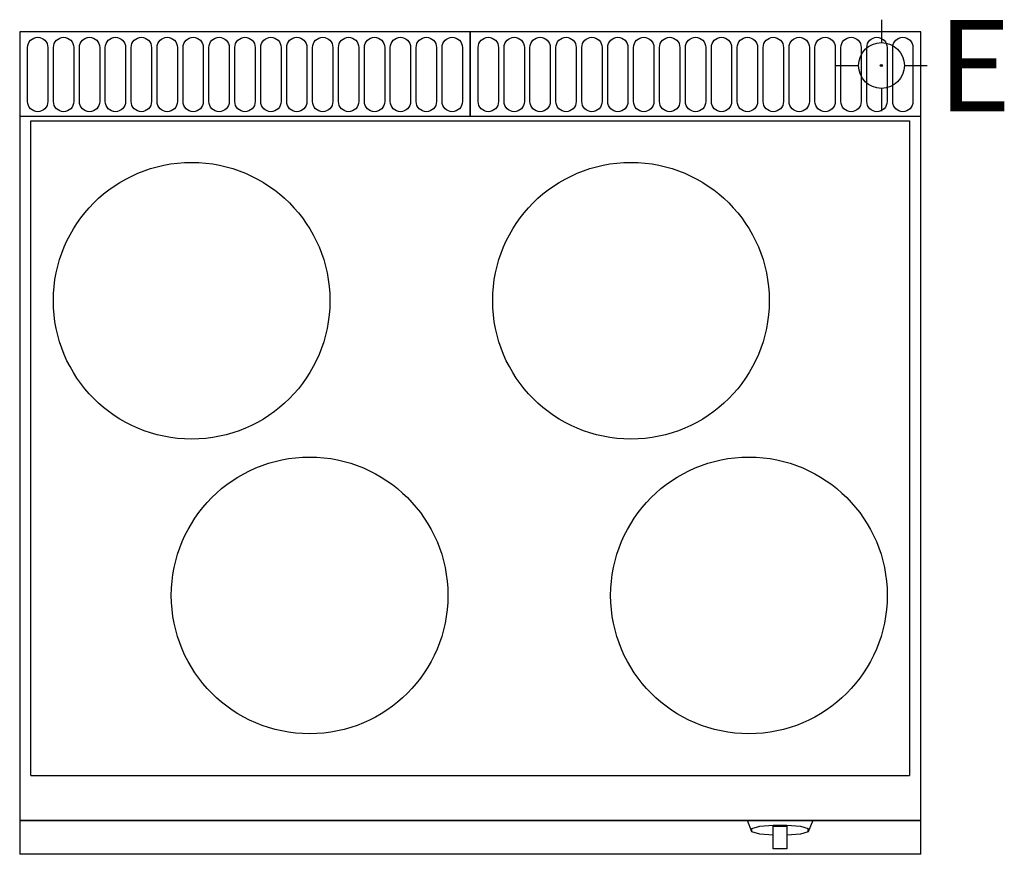
# Model space of a CAD drawing. Units: millimetres. Extents: x 0 to 874, y -730 to 11.
import ezdxf

# ---------------------------------------------------------------- set-up
doc = ezdxf.new("R2010")
doc.units = ezdxf.units.MM
doc.linetypes.add('AUSGEZOGEN', pattern=[0])
for name, color, linetype in [('200-equipborder-2d', 7, 'CONTINUOUS'), ('200-equipinternal-2d', 7, 'CONTINUOUS'), ('250-ele-2d', 1, 'CONTINUOUS')]:
    doc.layers.add(name, color=color, linetype=linetype)
doc.styles.add('SIMPLEX', font='SIMPLEX')

# ---------------------------------------------------------------- blocks, each defined once
blk = doc.blocks.new('Econ')
at = {"layer": '250-ele-2d'}
for p, q in [((0, 40.64), (0, 20.32)), ((-40.64, 0), (-20.32, 0)), ((20.32, 0), (40.64, 0)), ((0, -20.32), (0, -40.64))]:
    blk.add_line(p, q, dxfattribs=at)
for radius in [20.32, 1]:
    blk.add_circle((0, 0), radius, dxfattribs=at)
blk.add_point((0, 0), dxfattribs=at)
at = {"layer": '250-ele-2d', "style": 'SIMPLEX', "flags": 8}
blk.add_attdef('E', (50.05, -40.64), '', height=81, dxfattribs=at)

msp = doc.modelspace()

# ---------------------------------------------------------------- linework, layer by layer
at = {"layer": '200-equipborder-2d'}
msp.add_lwpolyline([(800, 0), (0, 0), (0, -700), (800, -700)], close=True, dxfattribs=at)
at = {"layer": '200-equipinternal-2d', "linetype": 'AUSGEZOGEN'}
for p, q in [((800, -730), (800, 0)), ((0, 0), (0, -730)), ((400, 0), (0, 0)), ((800, 0), (400, 0)), ((10, -79), (790, -79)), ((10, -660), (10, -79)), ((790, -79), (790, -660)), ((10, -660), (790, -660)), ((800, -700), (0, -700)), ((650, -710), (646, -700)), ((650, -707), (657, -705)), ((650, -710), (650, -707)), ((657, -705), (669, -704)), ((669, -704), (681, -704)), ((669, -705), (681, -705)), ((669, -725), (669, -705)), ((681, -704), (693, -705)), ((681, -705), (681, -725)), ((693, -705), (700, -707)), ((704, -700), (700, -710)), ((700, -710), (700, -707)), ((657, -712), (650, -710)), ((669, -713), (657, -712)), ((693, -712), (681, -713)), ((700, -710), (693, -712)), ((681, -725), (669, -725)), ((800, -730), (0, -730))]:
    msp.add_line(p, q, dxfattribs=at)
at = {"layer": '200-equipinternal-2d', "linetype": 'Continuous'}
for points in [[(0, -75), (400, -75), (400, 0), (0, 0)], [(400, -75), (800, -75), (800, 0), (400, 0)]]:
    msp.add_lwpolyline(points, close=True, dxfattribs=at)
for points in [[(16, -5), (16, -5, -0.414214), (25, -14), (25, -62, -0.414214), (16, -71), (16, -71, -0.414214), (7, -62), (7, -14, -0.414214)], [(39, -5), (39, -5, -0.414214), (48, -14), (48, -62, -0.414214), (39, -71), (39, -71, -0.414214), (30, -62), (30, -14, -0.414214)], [(62, -5), (62, -5, -0.414214), (71, -14), (71, -62, -0.414214), (62, -71), (62, -71, -0.414214), (53, -62), (53, -14, -0.414214)], [(85, -5), (85, -5, -0.414214), (94, -14), (94, -62, -0.414214), (85, -71), (85, -71, -0.414214), (76, -62), (76, -14, -0.414214)], [(108, -5), (108, -5, -0.414214), (117, -14), (117, -62, -0.414214), (108, -71), (108, -71, -0.414214), (99, -62), (99, -14, -0.414214)], [(131, -5), (131, -5, -0.414214), (140, -14), (140, -62, -0.414214), (131, -71), (131, -71, -0.414214), (122, -62), (122, -14, -0.414214)], [(154, -5), (154, -5, -0.414214), (163, -14), (163, -62, -0.414214), (154, -71), (154, -71, -0.414214), (145, -62), (145, -14, -0.414214)], [(177, -5), (177, -5, -0.414214), (186, -14), (186, -62, -0.414214), (177, -71), (177, -71, -0.414214), (168, -62), (168, -14, -0.414214)], [(200, -5), (200, -5, -0.414214), (209, -14), (209, -62, -0.414214), (200, -71), (200, -71, -0.414214), (191, -62), (191, -14, -0.414214)], [(223, -5), (223, -5, -0.414214), (232, -14), (232, -62, -0.414214), (223, -71), (223, -71, -0.414214), (214, -62), (214, -14, -0.414214)], [(246, -5), (246, -5, -0.414214), (255, -14), (255, -62, -0.414214), (246, -71), (246, -71, -0.414214), (237, -62), (237, -14, -0.414214)], [(269, -5), (269, -5, -0.414214), (278, -14), (278, -62, -0.414214), (269, -71), (269, -71, -0.414214), (260, -62), (260, -14, -0.414214)], [(292, -5), (292, -5, -0.414214), (301, -14), (301, -62, -0.414214), (292, -71), (292, -71, -0.414214), (283, -62), (283, -14, -0.414214)], [(315, -5), (315, -5, -0.414214), (324, -14), (324, -62, -0.414214), (315, -71), (315, -71, -0.414214), (306, -62), (306, -14, -0.414214)], [(338, -5), (338, -5, -0.414214), (347, -14), (347, -62, -0.414214), (338, -71), (338, -71, -0.414214), (329, -62), (329, -14, -0.414214)], [(361, -5), (361, -5, -0.414214), (370, -14), (370, -62, -0.414214), (361, -71), (361, -71, -0.414214), (352, -62), (352, -14, -0.414214)], [(384, -5), (384, -5, -0.414214), (393, -14), (393, -62, -0.414214), (384, -71), (384, -71, -0.414214), (375, -62), (375, -14, -0.414214)], [(416, -5), (416, -5, -0.414214), (425, -14), (425, -62, -0.414214), (416, -71), (416, -71, -0.414214), (407, -62), (407, -14, -0.414214)], [(439, -5), (439, -5, -0.414214), (448, -14), (448, -62, -0.414214), (439, -71), (439, -71, -0.414214), (430, -62), (430, -14, -0.414214)], [(462, -5), (462, -5, -0.414214), (471, -14), (471, -62, -0.414214), (462, -71), (462, -71, -0.414214), (453, -62), (453, -14, -0.414214)], [(485, -5), (485, -5, -0.414214), (494, -14), (494, -62, -0.414214), (485, -71), (485, -71, -0.414214), (476, -62), (476, -14, -0.414214)], [(508, -5), (508, -5, -0.414214), (517, -14), (517, -62, -0.414214), (508, -71), (508, -71, -0.414214), (499, -62), (499, -14, -0.414214)], [(531, -5), (531, -5, -0.414214), (540, -14), (540, -62, -0.414214), (531, -71), (531, -71, -0.414214), (522, -62), (522, -14, -0.414214)], [(554, -5), (554, -5, -0.414214), (563, -14), (563, -62, -0.414214), (554, -71), (554, -71, -0.414214), (545, -62), (545, -14, -0.414214)], [(577, -5), (577, -5, -0.414214), (586, -14), (586, -62, -0.414214), (577, -71), (577, -71, -0.414214), (568, -62), (568, -14, -0.414214)], [(600, -5), (600, -5, -0.414214), (609, -14), (609, -62, -0.414214), (600, -71), (600, -71, -0.414214), (591, -62), (591, -14, -0.414214)], [(623, -5), (623, -5, -0.414214), (632, -14), (632, -62, -0.414214), (623, -71), (623, -71, -0.414214), (614, -62), (614, -14, -0.414214)], [(646, -5), (646, -5, -0.414214), (655, -14), (655, -62, -0.414214), (646, -71), (646, -71, -0.414214), (637, -62), (637, -14, -0.414214)], [(669, -5), (669, -5, -0.414214), (678, -14), (678, -62, -0.414214), (669, -71), (669, -71, -0.414214), (660, -62), (660, -14, -0.414214)], [(692, -5), (692, -5, -0.414214), (701, -14), (701, -62, -0.414214), (692, -71), (692, -71, -0.414214), (683, -62), (683, -14, -0.414214)], [(715, -5), (715, -5, -0.414214), (724, -14), (724, -62, -0.414214), (715, -71), (715, -71, -0.414214), (706, -62), (706, -14, -0.414214)], [(738, -5), (738, -5, -0.414214), (747, -14), (747, -62, -0.414214), (738, -71), (738, -71, -0.414214), (729, -62), (729, -14, -0.414214)], [(761, -5), (761, -5, -0.414214), (770, -14), (770, -62, -0.414214), (761, -71), (761, -71, -0.414214), (752, -62), (752, -14, -0.414214)], [(784, -5), (784, -5, -0.414214), (793, -14), (793, -62, -0.414214), (784, -71), (784, -71, -0.414214), (775, -62), (775, -14, -0.414214)]]:
    msp.add_lwpolyline(points, format="xyb", close=True, dxfattribs=at)
for centre in [(152.63, -238.75), (542.63, -238.75), (257.37, -500.25), (647.37, -500.25)]:
    msp.add_circle(centre, 122.76, dxfattribs=at)

# ---------------------------------------------------------------- block references
at = {"layer": '250-ele-2d', "linetype": 'Continuous'}
msp.add_blockref('Econ', (765, -30), dxfattribs=at).add_auto_attribs({'E': 'E'})

doc.saveas('drawing.dxf')
